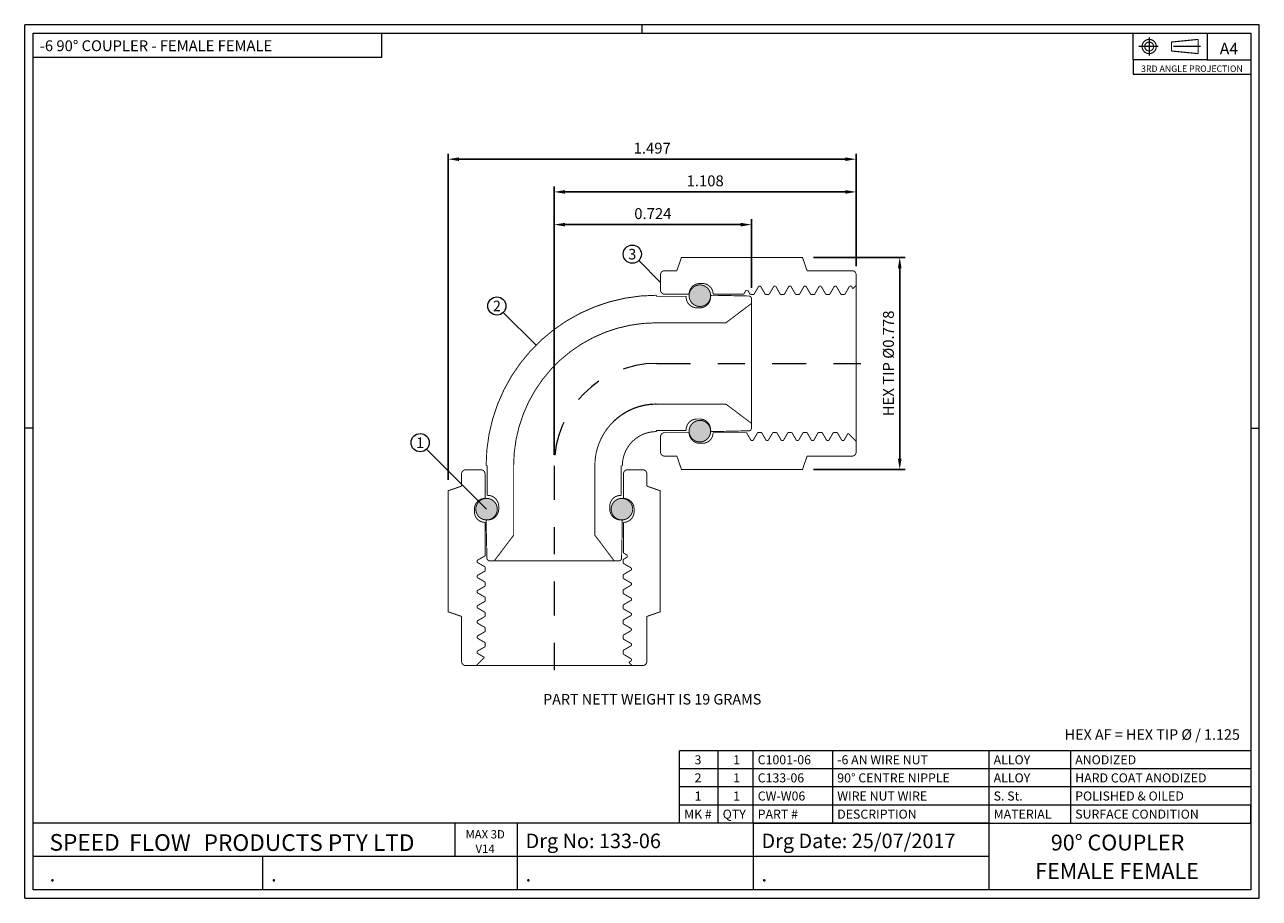
# Model space of a CAD drawing. Extents: x 0.08 to 4.61, y -1.36 to 1.85.
import ezdxf
from ezdxf.enums import TextEntityAlignment as Align

# ---------------------------------------------------------------- set-up
doc = ezdxf.new("R2010")
doc.units = 0
doc.header["$MEASUREMENT"] = 0
for name, pattern in [('CENTER', [2, 1.25, -0.25, 0.25, -0.25]), ('DASHED', [0.75, 0.5, -0.25]), ('HIDDEN', [0.375, 0.25, -0.125])]:
    doc.linetypes.add(name, pattern=pattern)
for name, color, linetype, lineweight in [('1', 7, 'Continuous', 0), ('2', 7, 'Continuous', 0), ('3', 7, 'Continuous', 0)]:
    doc.layers.add(name, color=color, linetype=linetype, lineweight=lineweight)
doc.styles.add('DC_TEXTSTYLE4', font='arialbi.ttf', dxfattribs={"height": 0.2})
doc.styles.add('DC_TEXTSTYLE5', font='arial.ttf', dxfattribs={"height": 0.2})
doc.styles.add('DC_TEXTSTYLE6', font='timesbd.ttf', dxfattribs={"height": 0.2})
doc.styles.add('DC_TEXTSTYLE7', font='arial.ttf', dxfattribs={"height": 0.04})
doc.dimstyles.get("Standard").update_dxf_attribs({"dimtxt": 0.18, "dimasz": 0.18, "dimexe": 0.18, "dimexo": 0.0625, "dimgap": 0.09, "dimtad": 0, "dimtih": 1, "dimtoh": 1, "dimdec": 4, "dimzin": 0, "dimdsep": 46, "dimtxsty": 'Standard', "dimcen": 0.09, "dimadec": 0, "dimazin": 0, "dimtfac": 1, "dimtdec": 4, "dimtofl": 0, "dimtmove": 0, "dimatfit": 3, "dimfxl": 1, "dimtolj": 1, "dimtzin": 0, "dimarcsym": 0})

# ---------------------------------------------------------------- blocks, each defined once
blk = doc.blocks.new('*D2')
at = {"layer": '1', "color": 0, "linetype": 'Continuous', "lineweight": -2, "ltscale": 5.45781e-05}
for p, q in [((2.0271, 0.2702), (2.0271, 1.1342)), ((2.7511, 0.8824), (2.7511, 1.1342)), ((2.0671, 1.1142), (2.7111, 1.1142))]:
    blk.add_line(p, q, dxfattribs=at)
at = {"layer": '1', "color": 0}
for points in [[(2.0671, 1.1209), (2.0671, 1.1076), (2.0271, 1.1142)], [(2.7111, 1.1076), (2.7111, 1.1209), (2.7511, 1.1142)]]:
    blk.add_solid(points, dxfattribs=at)
at = {"layer": 'Defpoints', "color": 0}
for p in [(2.7511, 1.1142), (2.7511, 0.8424), (2.0271, 0.2302)]:
    blk.add_point(p, dxfattribs=at)
at = {"layer": '1', "color": 0, "lineweight": 0, "insert": (2.3891, 1.1547), "char_height": 0.04, "attachment_point": 5, "style": 'DC_TEXTSTYLE7'}
blk.add_mtext('\\A1;0.724', dxfattribs=at)
blk = doc.blocks.new('*D3')
at = {"layer": '1', "color": 0, "linetype": 'Continuous', "lineweight": -2, "ltscale": 5.45781e-05}
for p, q in [((2.0271, 0.2702), (2.0271, 1.2542)), ((2.0671, 1.2342), (3.0951, 1.2342)), ((3.1351, 0.9613), (3.1351, 1.2542))]:
    blk.add_line(p, q, dxfattribs=at)
at = {"layer": '1', "color": 0}
for points in [[(2.0671, 1.2409), (2.0671, 1.2276), (2.0271, 1.2342)], [(3.0951, 1.2276), (3.0951, 1.2409), (3.1351, 1.2342)]]:
    blk.add_solid(points, dxfattribs=at)
at = {"layer": 'Defpoints', "color": 0}
for p in [(3.1351, 1.2342), (3.1351, 0.9213), (2.0271, 0.2302)]:
    blk.add_point(p, dxfattribs=at)
at = {"layer": '1', "color": 0, "lineweight": 0, "insert": (2.5811, 1.2747), "char_height": 0.04, "attachment_point": 5, "style": 'DC_TEXTSTYLE7'}
blk.add_mtext('\\A1;1.108', dxfattribs=at)
blk = doc.blocks.new('*D4')
at = {"layer": '1', "color": 0, "linetype": 'Continuous', "lineweight": -2, "ltscale": 5.45781e-05}
for p, q in [((1.6381, 0.1782), (1.6381, 1.3742)), ((3.1351, 0.9613), (3.1351, 1.3742)), ((1.6781, 1.3542), (3.0951, 1.3542))]:
    blk.add_line(p, q, dxfattribs=at)
at = {"layer": '1', "color": 0}
for points in [[(1.6781, 1.3609), (1.6781, 1.3476), (1.6381, 1.3542)], [(3.0951, 1.3476), (3.0951, 1.3609), (3.1351, 1.3542)]]:
    blk.add_solid(points, dxfattribs=at)
at = {"layer": 'Defpoints', "color": 0}
for p in [(3.1351, 1.3542), (3.1351, 0.9213), (1.6381, 0.1382)]:
    blk.add_point(p, dxfattribs=at)
at = {"layer": '1', "color": 0, "lineweight": 0, "insert": (2.3866, 1.3947), "char_height": 0.04, "attachment_point": 5, "style": 'DC_TEXTSTYLE7'}
blk.add_mtext('\\A1;1.497', dxfattribs=at)
blk = doc.blocks.new('*D5')
at = {"layer": '1', "color": 0, "linetype": 'Continuous', "lineweight": -2, "ltscale": 5.45781e-05}
for p, q in [((2.9781, 0.9942), (3.3151, 0.9942)), ((3.2951, 0.2562), (3.2951, 0.9542)), ((2.9781, 0.2162), (3.3151, 0.2162))]:
    blk.add_line(p, q, dxfattribs=at)
at = {"layer": '1', "color": 0}
for points in [[(3.3018, 0.9542), (3.2885, 0.9542), (3.2951, 0.9942)], [(3.2885, 0.2562), (3.3018, 0.2562), (3.2951, 0.2162)]]:
    blk.add_solid(points, dxfattribs=at)
at = {"layer": 'Defpoints', "color": 0}
for p in [(2.9381, 0.9942), (3.2951, 0.9942), (2.9381, 0.2162)]:
    blk.add_point(p, dxfattribs=at)
at = {"layer": '1', "color": 0, "lineweight": 0, "insert": (3.2536, 0.6052), "char_height": 0.04, "attachment_point": 5, "rotation": 90, "style": 'DC_TEXTSTYLE7'}
blk.add_mtext('\\A1;HEX TIP Ø0.778', dxfattribs=at)

msp = doc.modelspace()

# ---------------------------------------------------------------- hatches: boundary and pattern name
at = {"layer": '1', "linetype": 'Continuous', "lineweight": 0, "ltscale": 18.75, "true_color": 0x9f9f9f}
for points in [[(2.5337, 0.8257), (2.5319, 0.8276), (2.5303, 0.8296), (2.5288, 0.8317), (2.5274, 0.8339), (2.5262, 0.8362), (2.5251, 0.8385), (2.5242, 0.8409), (2.5235, 0.8434), (2.5229, 0.8459), (2.5225, 0.8485), (2.5222, 0.8511), (2.5221, 0.8536), (2.5222, 0.8562), (2.5225, 0.8588), (2.5229, 0.8613), (2.5235, 0.8639), (2.5242, 0.8663), (2.5251, 0.8688), (2.5262, 0.8711), (2.5274, 0.8734), (2.5288, 0.8756), (2.5303, 0.8777), (2.5319, 0.8797), (2.5337, 0.8816), (2.5356, 0.8833), (2.5376, 0.885), (2.5397, 0.8865), (2.5419, 0.8879), (2.5442, 0.8891), (2.5465, 0.8901), (2.5489, 0.891), (2.5514, 0.8918), (2.5539, 0.8924), (2.5565, 0.8928), (2.559, 0.8931), (2.5616, 0.8931), (2.5642, 0.8931), (2.5668, 0.8928), (2.5693, 0.8924), (2.5719, 0.8918), (2.5743, 0.891), (2.5767, 0.8901), (2.5791, 0.8891), (2.5814, 0.8879), (2.5836, 0.8865), (2.5857, 0.885), (2.5877, 0.8833), (2.5896, 0.8816), (2.5913, 0.8797), (2.593, 0.8777), (2.5945, 0.8756), (2.5958, 0.8734), (2.5971, 0.8711), (2.5981, 0.8688), (2.599, 0.8663), (2.5998, 0.8639), (2.6004, 0.8613), (2.6008, 0.8588), (2.601, 0.8562), (2.6011, 0.8536), (2.601, 0.8511), (2.6008, 0.8485), (2.6004, 0.8459), (2.5998, 0.8434), (2.599, 0.8409), (2.5981, 0.8385), (2.5971, 0.8362), (2.5958, 0.8339), (2.5945, 0.8317), (2.593, 0.8296), (2.5913, 0.8276), (2.5896, 0.8257), (2.5877, 0.8239), (2.5857, 0.8223), (2.5836, 0.8208), (2.5814, 0.8194), (2.5791, 0.8182), (2.5767, 0.8171), (2.5743, 0.8162), (2.5719, 0.8155), (2.5693, 0.8149), (2.5668, 0.8145), (2.5642, 0.8142), (2.5616, 0.8141), (2.559, 0.8142), (2.5565, 0.8145), (2.5539, 0.8149), (2.5514, 0.8155), (2.5489, 0.8162), (2.5465, 0.8171), (2.5442, 0.8182), (2.5419, 0.8194), (2.5397, 0.8208), (2.5376, 0.8223), (2.5356, 0.8239)], [(2.5288, 0.3349), (2.5274, 0.3371), (2.5262, 0.3394), (2.5251, 0.3417), (2.5242, 0.3441), (2.5235, 0.3466), (2.5229, 0.3491), (2.5225, 0.3517), (2.5222, 0.3543), (2.5221, 0.3568), (2.5222, 0.3594), (2.5225, 0.362), (2.5229, 0.3645), (2.5235, 0.3671), (2.5242, 0.3695), (2.5251, 0.372), (2.5262, 0.3743), (2.5274, 0.3766), (2.5288, 0.3788), (2.5303, 0.3809), (2.5319, 0.3829), (2.5337, 0.3848), (2.5356, 0.3865), (2.5376, 0.3882), (2.5397, 0.3897), (2.5419, 0.3911), (2.5442, 0.3923), (2.5465, 0.3933), (2.5489, 0.3942), (2.5514, 0.395), (2.5539, 0.3956), (2.5565, 0.396), (2.559, 0.3963), (2.5616, 0.3963), (2.5642, 0.3963), (2.5668, 0.396), (2.5693, 0.3956), (2.5719, 0.395), (2.5743, 0.3942), (2.5767, 0.3933), (2.5791, 0.3923), (2.5814, 0.3911), (2.5836, 0.3897), (2.5857, 0.3882), (2.5877, 0.3865), (2.5896, 0.3848), (2.5913, 0.3829), (2.593, 0.3809), (2.5945, 0.3788), (2.5958, 0.3766), (2.5971, 0.3743), (2.5981, 0.372), (2.599, 0.3695), (2.5998, 0.3671), (2.6004, 0.3645), (2.6008, 0.362), (2.601, 0.3594), (2.6011, 0.3568), (2.601, 0.3543), (2.6008, 0.3517), (2.6004, 0.3491), (2.5998, 0.3466), (2.599, 0.3441), (2.5981, 0.3417), (2.5971, 0.3394), (2.5958, 0.3371), (2.5945, 0.3349), (2.593, 0.3328), (2.5913, 0.3308), (2.5896, 0.3289), (2.5877, 0.3271), (2.5857, 0.3255), (2.5836, 0.324), (2.5814, 0.3226), (2.5791, 0.3214), (2.5767, 0.3203), (2.5743, 0.3194), (2.5719, 0.3187), (2.5693, 0.3181), (2.5668, 0.3177), (2.5642, 0.3174), (2.5616, 0.3173), (2.559, 0.3174), (2.5565, 0.3177), (2.5539, 0.3181), (2.5514, 0.3187), (2.5489, 0.3194), (2.5465, 0.3203), (2.5442, 0.3214), (2.5419, 0.3226), (2.5397, 0.324), (2.5376, 0.3255), (2.5356, 0.3271), (2.5337, 0.3289), (2.5319, 0.3308), (2.5303, 0.3328)], [(1.7568, 0.1036), (1.759, 0.1049), (1.7613, 0.1062), (1.7636, 0.1072), (1.766, 0.1081), (1.7685, 0.1089), (1.771, 0.1095), (1.7736, 0.1099), (1.7761, 0.1102), (1.7787, 0.1102), (1.7813, 0.1102), (1.7839, 0.1099), (1.7864, 0.1095), (1.7889, 0.1089), (1.7914, 0.1081), (1.7938, 0.1072), (1.7962, 0.1062), (1.7985, 0.1049), (1.8007, 0.1036), (1.8028, 0.1021), (1.8048, 0.1004), (1.8067, 0.0987), (1.8084, 0.0968), (1.8101, 0.0948), (1.8116, 0.0927), (1.8129, 0.0905), (1.8142, 0.0882), (1.8152, 0.0859), (1.8161, 0.0834), (1.8169, 0.081), (1.8175, 0.0784), (1.8179, 0.0759), (1.8181, 0.0733), (1.8182, 0.0707), (1.8181, 0.0682), (1.8179, 0.0656), (1.8175, 0.063), (1.8169, 0.0605), (1.8161, 0.058), (1.8152, 0.0556), (1.8142, 0.0533), (1.8129, 0.051), (1.8116, 0.0488), (1.8101, 0.0467), (1.8084, 0.0447), (1.8067, 0.0428), (1.8048, 0.041), (1.8028, 0.0394), (1.8007, 0.0379), (1.7985, 0.0365), (1.7962, 0.0353), (1.7938, 0.0342), (1.7914, 0.0333), (1.7889, 0.0326), (1.7864, 0.032), (1.7839, 0.0316), (1.7813, 0.0313), (1.7787, 0.0312), (1.7761, 0.0313), (1.7736, 0.0316), (1.771, 0.032), (1.7685, 0.0326), (1.766, 0.0333), (1.7636, 0.0342), (1.7613, 0.0353), (1.759, 0.0365), (1.7568, 0.0379), (1.7547, 0.0394), (1.7527, 0.041), (1.7508, 0.0428), (1.749, 0.0447), (1.7474, 0.0467), (1.7459, 0.0488), (1.7445, 0.051), (1.7433, 0.0533), (1.7422, 0.0556), (1.7413, 0.058), (1.7406, 0.0605), (1.74, 0.063), (1.7396, 0.0656), (1.7393, 0.0682), (1.7392, 0.0707), (1.7393, 0.0733), (1.7396, 0.0759), (1.74, 0.0784), (1.7406, 0.081), (1.7413, 0.0834), (1.7422, 0.0859), (1.7433, 0.0882), (1.7445, 0.0905), (1.7459, 0.0927), (1.7474, 0.0948), (1.749, 0.0968), (1.7508, 0.0987), (1.7527, 0.1004), (1.7547, 0.1021)], [(2.2476, 0.0987), (2.2495, 0.1004), (2.2515, 0.1021), (2.2536, 0.1036), (2.2558, 0.1049), (2.2581, 0.1062), (2.2604, 0.1072), (2.2628, 0.1081), (2.2653, 0.1089), (2.2678, 0.1095), (2.2704, 0.1099), (2.2729, 0.1102), (2.2755, 0.1102), (2.2781, 0.1102), (2.2807, 0.1099), (2.2832, 0.1095), (2.2857, 0.1089), (2.2882, 0.1081), (2.2906, 0.1072), (2.293, 0.1062), (2.2953, 0.1049), (2.2975, 0.1036), (2.2996, 0.1021), (2.3016, 0.1004), (2.3035, 0.0987), (2.3052, 0.0968), (2.3069, 0.0948), (2.3084, 0.0927), (2.3097, 0.0905), (2.311, 0.0882), (2.312, 0.0859), (2.3129, 0.0834), (2.3137, 0.081), (2.3143, 0.0784), (2.3147, 0.0759), (2.3149, 0.0733), (2.315, 0.0707), (2.3149, 0.0682), (2.3147, 0.0656), (2.3143, 0.063), (2.3137, 0.0605), (2.3129, 0.058), (2.312, 0.0556), (2.311, 0.0533), (2.3097, 0.051), (2.3084, 0.0488), (2.3069, 0.0467), (2.3052, 0.0447), (2.3035, 0.0428), (2.3016, 0.041), (2.2996, 0.0394), (2.2975, 0.0379), (2.2953, 0.0365), (2.293, 0.0353), (2.2906, 0.0342), (2.2882, 0.0333), (2.2857, 0.0326), (2.2832, 0.032), (2.2807, 0.0316), (2.2781, 0.0313), (2.2755, 0.0312), (2.2729, 0.0313), (2.2704, 0.0316), (2.2678, 0.032), (2.2653, 0.0326), (2.2628, 0.0333), (2.2604, 0.0342), (2.2581, 0.0353), (2.2558, 0.0365), (2.2536, 0.0379), (2.2515, 0.0394), (2.2495, 0.041), (2.2476, 0.0428), (2.2458, 0.0447), (2.2442, 0.0467), (2.2427, 0.0488), (2.2413, 0.051), (2.2401, 0.0533), (2.239, 0.0556), (2.2381, 0.058), (2.2374, 0.0605), (2.2368, 0.063), (2.2364, 0.0656), (2.2361, 0.0682), (2.236, 0.0707), (2.2361, 0.0733), (2.2364, 0.0759), (2.2368, 0.0784), (2.2374, 0.081), (2.2381, 0.0834), (2.239, 0.0859), (2.2401, 0.0882), (2.2413, 0.0905), (2.2427, 0.0927), (2.2442, 0.0948), (2.2458, 0.0968)]]:
    msp.add_hatch(color=253, dxfattribs=at).paths.add_polyline_path(points)

# ---------------------------------------------------------------- linework, layer by layer
at = {"layer": '1', "color": 7, "linetype": 'Continuous', "lineweight": 0, "ltscale": 0.00087325}
for p, q in [((0.0835, -1.3565), (0.0835, 1.8475)), ((4.6148, 1.8475), (0.0835, 1.8475)), ((0.1148, 1.8162), (4.5835, 1.8162)), ((0.1148, -1.3252), (0.1148, 1.8162)), ((2.3492, 1.8162), (2.3492, 1.8475)), ((4.5835, 1.8162), (4.5835, -1.3252)), ((4.6148, -1.3565), (4.6148, 1.8475)), ((2.4171, 0.9022), (2.3371, 0.9822)), ((1.9602, 0.6722), (1.8402, 0.7922)), ((0.1148, 0.3675), (0.0835, 0.3675)), ((4.5835, 0.3675), (4.6148, 0.3675)), ((1.7787, 0.0707), (1.5587, 0.2907)), ((1.6618, -1.0811), (1.6618, -1.2031)), ((1.8915, -1.0811), (1.8915, -1.3252)), ((2.7573, -1.0811), (2.7573, -1.3252)), ((3.6231, -1.0811), (4.5835, -1.0811)), ((0.9575, -1.3252), (0.9575, -1.2031)), ((1.8915, -1.2031), (1.8915, -1.2031)), ((2.7573, -1.2031), (2.7573, -1.2031)), ((0.0835, -1.3565), (4.6148, -1.3565)), ((4.5835, -1.3252), (0.1148, -1.3252))]:
    msp.add_line(p, q, dxfattribs=at)
at = {"layer": '1', "color": 7, "linetype": 'Continuous', "lineweight": 0, "ltscale": 0.002608}
for p, q in [((4.1517, 1.7188), (4.1517, 1.8162)), ((4.4234, 1.7188), (4.1517, 1.7188)), ((4.1517, 1.7188), (4.1517, 1.6665)), ((4.1517, 1.6665), (4.5835, 1.6665)), ((4.5835, -0.6823), (4.5835, -0.7488)), ((4.5835, -0.7488), (4.5835, -0.8152)), ((4.5835, -0.8152), (2.4871, -0.8152)), ((2.4871, -0.8817), (2.4871, -0.8152)), ((4.5835, -0.8152), (2.4871, -0.8152)), ((4.5835, -0.8152), (2.4871, -0.8152)), ((2.4871, -0.8152), (2.4871, -0.8152)), ((2.6287, -1.0146), (2.6287, -0.8152)), ((2.7573, -0.8817), (2.7573, -0.8152)), ((2.7573, -0.8152), (2.7573, -0.8152)), ((3.0492, -0.8817), (3.0492, -0.8152)), ((3.0492, -0.8152), (3.0492, -0.8152)), ((3.6231, -0.8817), (3.6231, -0.8152)), ((3.6231, -0.8152), (3.6231, -0.8152)), ((3.9226, -0.8817), (3.9226, -0.8152)), ((3.9226, -0.8152), (3.9226, -0.8152)), ((4.5835, -0.8152), (4.5835, -0.8817)), ((4.5835, -0.8817), (2.4871, -0.8817)), ((2.4871, -0.9482), (2.4871, -0.8817)), ((4.5835, -0.8817), (2.4871, -0.8817)), ((4.5835, -0.8817), (2.4871, -0.8817)), ((2.7573, -0.9482), (2.7573, -0.8817)), ((3.0492, -0.9482), (3.0492, -0.8817)), ((3.6231, -0.9482), (3.6231, -0.8817)), ((3.9226, -0.9482), (3.9226, -0.8817)), ((4.5835, -0.8817), (4.5835, -0.9482)), ((4.5835, -0.9482), (2.4871, -0.9482)), ((2.4871, -1.0146), (2.4871, -0.9482)), ((4.5835, -0.9482), (2.4871, -0.9482)), ((2.7573, -1.0146), (2.7573, -0.9482)), ((3.0492, -1.0146), (3.0492, -0.9482)), ((3.6231, -1.0146), (3.6231, -0.9482)), ((3.9226, -1.0146), (3.9226, -0.9482)), ((4.5835, -0.9482), (4.5835, -1.0146)), ((2.4871, -1.0811), (2.4871, -1.0146)), ((4.5835, -1.0146), (2.4871, -1.0146)), ((2.6287, -1.0811), (2.6287, -1.0146)), ((2.7573, -1.0811), (2.7573, -1.0146)), ((3.0492, -1.0811), (3.0492, -1.0146)), ((3.6231, -1.0811), (3.6231, -1.0146)), ((3.9226, -1.0811), (3.9226, -1.0146)), ((4.5835, -1.0811), (4.5835, -1.0146)), ((2.7585, -1.0811), (4.5835, -1.0811))]:
    msp.add_line(p, q, dxfattribs=at)
at = {"layer": '1', "color": 94, "linetype": 'CENTER', "lineweight": 0, "ltscale": 0.065455, "true_color": 0x009200}
for p, q in [((4.244, 1.7675), (4.1721, 1.7675)), ((4.2106, 1.8002), (4.2106, 1.7348)), ((4.3993, 1.7675), (4.2828, 1.7675))]:
    msp.add_line(p, q, dxfattribs=at)
at = {"layer": '1', "color": 94, "linetype": 'CENTER', "lineweight": 0, "ltscale": 0.1, "true_color": 0x00aa00}
for p, q in [((2.4021, 0.6052), (3.1736, 0.6052)), ((2.0271, 0.2302), (2.0271, -0.5412))]:
    msp.add_line(p, q, dxfattribs=at)
at = {"layer": '1', "color": 7, "linetype": 'Continuous', "lineweight": 0, "ltscale": 0.000436625, "flags": 128}
msp.add_lwpolyline([(0.1148, 1.7281), (1.394, 1.7281), (1.394, 1.8162)], dxfattribs=at)
at = {"layer": '1', "color": 7, "linetype": 'Continuous', "lineweight": 0, "ltscale": 0.004366, "flags": 128}
msp.add_lwpolyline([(4.4234, 1.8162), (4.4234, 1.7188), (4.5835, 1.7188)], dxfattribs=at)
at = {"layer": '1', "color": 7, "linetype": 'Continuous', "lineweight": 0, "ltscale": 0.002608, "const_width": 0.00414, "flags": 128}
for points in [[(4.2368, 1.7675), (4.2364, 1.772), (4.2352, 1.7764), (4.2333, 1.7806), (4.2307, 1.7843), (4.2275, 1.7875), (4.2237, 1.7902), (4.2196, 1.7921), (4.2152, 1.7933), (4.2106, 1.7937), (4.2061, 1.7933), (4.2017, 1.7921), (4.1975, 1.7902), (4.1938, 1.7875), (4.1906, 1.7843), (4.188, 1.7806), (4.186, 1.7764), (4.1849, 1.772), (4.1845, 1.7675), (4.1849, 1.7629), (4.186, 1.7585), (4.188, 1.7544), (4.1906, 1.7507), (4.1938, 1.7474), (4.1975, 1.7448), (4.2017, 1.7429), (4.2061, 1.7417), (4.2106, 1.7413), (4.2152, 1.7417), (4.2196, 1.7429), (4.2237, 1.7448), (4.2275, 1.7474), (4.2307, 1.7507), (4.2333, 1.7544), (4.2352, 1.7585), (4.2364, 1.7629), (4.2368, 1.7675)], [(4.227, 1.7675), (4.2268, 1.7703), (4.226, 1.7731), (4.2248, 1.7757), (4.2232, 1.778), (4.2212, 1.78), (4.2188, 1.7817), (4.2162, 1.7829), (4.2135, 1.7836), (4.2106, 1.7839), (4.2078, 1.7836), (4.205, 1.7829), (4.2025, 1.7817), (4.2001, 1.78), (4.1981, 1.778), (4.1965, 1.7757), (4.1953, 1.7731), (4.1945, 1.7703), (4.1943, 1.7675), (4.1945, 1.7646), (4.1953, 1.7619), (4.1965, 1.7593), (4.1981, 1.757), (4.2001, 1.755), (4.2025, 1.7533), (4.205, 1.7521), (4.2078, 1.7514), (4.2106, 1.7511), (4.2135, 1.7514), (4.2162, 1.7521), (4.2188, 1.7533), (4.2212, 1.755), (4.2232, 1.757), (4.2248, 1.7593), (4.226, 1.7619), (4.2268, 1.7646), (4.227, 1.7675)]]:
    msp.add_lwpolyline(points, close=True, dxfattribs=at)
at = {"layer": '1', "color": 7, "linetype": 'Continuous', "lineweight": 0, "ltscale": 0.002608, "const_width": 0.00414}
for points in [[(4.2925, 1.7839), (4.3906, 1.7937)], [(4.2925, 1.7839), (4.2925, 1.7511)], [(4.3906, 1.7937), (4.3906, 1.7413)], [(4.2925, 1.7511), (4.3906, 1.7413)]]:
    msp.add_lwpolyline(points, dxfattribs=at)
at = {"layer": '1', "color": 7, "linetype": 'Continuous', "lineweight": 0, "ltscale": 0.008839, "const_width": 0.0035}
for points in [[(2.5221, 0.8536, -1), (2.6011, 0.8536, -1), (2.5221, 0.8536)], [(2.4021, 0.8552, 0.414214), (1.7771, 0.2302)], [(2.5091, 0.8512, -0.415609), (2.5111, 0.8492)], [(2.5111, 0.8492, 0.415609), (2.5511, 0.809)], [(2.5611, 0.809, 0.414214), (2.6011, 0.849)], [(2.4021, 0.7542, 0.414214), (1.8781, 0.2302)], [(2.4021, 0.4562, 0.414214), (2.1761, 0.2302)], [(2.5111, 0.3612, -0.414214), (2.5091, 0.3592)], [(2.5511, 0.4014, 0.414214), (2.5111, 0.3614)], [(2.5221, 0.3568, 1), (2.6011, 0.3568, 1), (2.5221, 0.3568)], [(2.6011, 0.3614, 0.414214), (2.5611, 0.4014)], [(2.4021, 0.3552, 0.414214), (2.2771, 0.2302)], [(1.7787, 0.1102, 1), (1.7787, 0.0312, 1), (1.7787, 0.1102)], [(1.7831, 0.1212, -0.414214), (1.7811, 0.1232)], [(1.8233, 0.0812, 0.414214), (1.7833, 0.1212)], [(2.2711, 0.1212, 0.415609), (2.2309, 0.0812)], [(2.2755, 0.1102, -1), (2.2755, 0.0312, -1), (2.2755, 0.1102)], [(2.2731, 0.1232, -0.415609), (2.2711, 0.1212)], [(1.7833, 0.0312, 0.414214), (1.8233, 0.0712)], [(2.2309, 0.0712, 0.414214), (2.2709, 0.0312)]]:
    msp.add_lwpolyline(points, format="xyb", dxfattribs=at)
for points in [[(2.5611, 0.8982), (2.5711, 0.8982)], [(2.4021, 0.8512), (2.4021, 0.8552)], [(2.5091, 0.8512), (2.4021, 0.8512)], [(2.6011, 0.85), (2.6011, 0.849)], [(2.6211, 0.855), (2.7413, 0.8524)], [(2.7511, 0.8424), (2.7511, 0.3681)], [(2.5611, 0.809), (2.5511, 0.809)], [(2.5111, 0.3614), (2.5111, 0.3612)], [(2.5611, 0.4014), (2.5511, 0.4014)], [(2.6011, 0.3604), (2.6011, 0.3614)], [(2.4021, 0.3592), (2.5091, 0.3592)], [(2.4021, 0.3592), (2.4021, 0.3552)], [(2.4021, 0.3552), (2.4021, 0.3592)], [(2.6211, 0.3554), (2.7413, 0.3581)], [(2.5611, 0.3122), (2.5711, 0.3122)], [(1.7771, 0.2302), (1.7811, 0.2302)], [(1.7811, 0.2302), (1.7811, 0.1232)], [(2.2731, 0.1232), (2.2731, 0.2302)], [(2.2731, 0.2302), (2.2771, 0.2302)], [(1.7833, 0.1212), (1.7831, 0.1212)], [(1.7341, 0.0712), (1.7341, 0.0612)], [(1.8233, 0.0712), (1.8233, 0.0812)], [(2.2309, 0.0712), (2.2309, 0.0812)], [(2.3201, 0.0712), (2.3201, 0.0612)], [(1.7773, 0.0112), (1.78, -0.109)], [(1.7823, 0.0312), (1.7833, 0.0312)], [(2.2719, 0.0312), (2.2709, 0.0312)], [(2.2769, 0.0112), (2.2742, -0.109)], [(2.2642, -0.1188), (1.79, -0.1188)]]:
    msp.add_lwpolyline(points, dxfattribs=at)
at = {"layer": '1', "color": 7, "linetype": 'Continuous', "lineweight": 0, "ltscale": 0.000339083, "const_width": 0.0045}
msp.add_lwpolyline([(2.4021, 0.4562, 0.198912), (2.2423, 0.39)], format="xyb", dxfattribs=at)
at = {"layer": '1', "color": 7, "linetype": 'Continuous', "lineweight": 0, "ltscale": 0.00087325, "flags": 128}
for points in [[(3.6231, -1.2031), (3.6231, -1.0811), (0.1148, -1.0811)], [(3.6231, -1.3252), (3.6231, -1.2031), (0.1148, -1.2031)]]:
    msp.add_lwpolyline(points, dxfattribs=at)
at = {"layer": '1', "color": 7, "linetype": 'Continuous', "lineweight": 0, "ltscale": 0.00087325}
for centre in [(2.3135, 1.0059), (1.8166, 0.8158), (1.5351, 0.3144)]:
    msp.add_circle(centre, 0.0334, dxfattribs=at)
for centre, radius, start, end in [((0.1148, 1.8162), 0.00000149, 90, 180), ((4.5835, 1.8162), 0.00000119, 0, 90), ((4.5835, -0.837), 0.00000149, 270, 360), ((0.1148, -1.3252), 0.00000149, 180, 270)]:
    msp.add_arc(centre, radius, start, end, dxfattribs=at)
at = {"layer": '1', "color": 94, "linetype": 'CENTER', "lineweight": 0, "ltscale": 0.1, "true_color": 0x00aa00}
msp.add_arc((2.4021, 0.2302), 0.375, 90, 180, dxfattribs=at)
at = {"layer": '2', "color": 7, "linetype": 'Continuous', "lineweight": 0, "ltscale": 0.008839, "const_width": 0.0035}
for points in [[(2.7225, 0.8592), (2.7306, 0.8733)], [(2.7306, 0.8733), (2.7375, 0.8733)], [(2.7462, 0.8582), (2.7375, 0.8733)], [(2.7601, 0.8582), (2.7775, 0.8883)], [(2.7775, 0.8883), (2.7844, 0.8883)], [(2.7844, 0.8883), (2.8018, 0.8582)], [(2.8157, 0.8582), (2.8331, 0.8883)], [(2.8331, 0.8883), (2.84, 0.8883)], [(2.84, 0.8883), (2.8573, 0.8582)], [(2.8712, 0.8582), (2.8886, 0.8883)], [(2.8886, 0.8883), (2.8955, 0.8883)], [(2.8955, 0.8883), (2.9129, 0.8582)], [(2.9268, 0.8582), (2.9442, 0.8883)], [(2.9442, 0.8883), (2.9511, 0.8883)], [(2.9511, 0.8883), (2.9685, 0.8582)], [(2.9824, 0.8582), (2.9997, 0.8883)], [(2.9997, 0.8883), (3.0066, 0.8883)], [(3.0066, 0.8883), (3.024, 0.8582)], [(3.0379, 0.8582), (3.0553, 0.8883)], [(3.0553, 0.8883), (3.0622, 0.8883)], [(3.0622, 0.8883), (3.0796, 0.8582)], [(3.0935, 0.8582), (3.1108, 0.8883)], [(3.1108, 0.8883), (3.1178, 0.8883)], [(3.1178, 0.8883), (3.123, 0.8792)], [(2.6061, 0.855), (2.6211, 0.855)], [(2.7462, 0.8582), (2.7601, 0.8582)], [(2.8018, 0.8582), (2.8157, 0.8582)], [(2.8573, 0.8582), (2.8712, 0.8582)], [(2.9129, 0.8582), (2.9268, 0.8582)], [(2.9685, 0.8582), (2.9824, 0.8582)], [(3.024, 0.8582), (3.0379, 0.8582)], [(3.0796, 0.8582), (3.0935, 0.8582)], [(3.1351, 0.8582), (3.1351, 0.3522)], [(2.4021, 0.7542), (2.5101, 0.7542)], [(2.4021, 0.4562), (2.5101, 0.4562)], [(2.6011, 0.3604), (2.6011, 0.3604)], [(2.6061, 0.3554), (2.6211, 0.3554)], [(2.7329, 0.3512), (2.7497, 0.3222)], [(2.7497, 0.3222), (2.7566, 0.3222)], [(2.7566, 0.3222), (2.774, 0.3522)], [(2.774, 0.3522), (2.7879, 0.3522)], [(2.7879, 0.3522), (2.8053, 0.3222)], [(2.8053, 0.3222), (2.8122, 0.3222)], [(2.8122, 0.3222), (2.8296, 0.3522)], [(2.8296, 0.3522), (2.8435, 0.3522)], [(2.8435, 0.3522), (2.8608, 0.3222)], [(2.8608, 0.3222), (2.8678, 0.3222)], [(2.8678, 0.3222), (2.8851, 0.3522)], [(2.8851, 0.3522), (2.899, 0.3522)], [(2.899, 0.3522), (2.9164, 0.3222)], [(2.9164, 0.3222), (2.9233, 0.3222)], [(2.9233, 0.3222), (2.9407, 0.3522)], [(2.9407, 0.3522), (2.9546, 0.3522)], [(2.9546, 0.3522), (2.9719, 0.3222)], [(2.9719, 0.3222), (2.9789, 0.3222)], [(2.9789, 0.3222), (2.9962, 0.3522)], [(2.9962, 0.3522), (3.0101, 0.3522)], [(3.0101, 0.3522), (3.0275, 0.3222)], [(3.0275, 0.3222), (3.0344, 0.3222)], [(3.0344, 0.3222), (3.0518, 0.3522)], [(3.0518, 0.3522), (3.0657, 0.3522)], [(3.0657, 0.3522), (3.0831, 0.3222)], [(3.0831, 0.3222), (3.09, 0.3222)], [(3.09, 0.3222), (3.1054, 0.3489)], [(1.8781, 0.2302), (1.8781, 0.1222)], [(2.1761, 0.2302), (2.1761, 0.1222)], [(1.7773, 0.0262), (1.7773, 0.0112)], [(1.7823, 0.0312), (1.7823, 0.0312)], [(2.2769, 0.0262), (2.2769, 0.0112)], [(2.2811, -0.0901), (2.2952, -0.0983)], [(1.7731, -0.1006), (1.7441, -0.1173)], [(1.7441, -0.1173), (1.7441, -0.1243)], [(1.7441, -0.1243), (1.7741, -0.1416)], [(2.2801, -0.1139), (2.2952, -0.1052)], [(2.2801, -0.1139), (2.2801, -0.1278)], [(2.2801, -0.1278), (2.3102, -0.1451)], [(2.2952, -0.0983), (2.2952, -0.1052)], [(1.7741, -0.1555), (1.7441, -0.1729)], [(1.7441, -0.1729), (1.7441, -0.1798)], [(1.7441, -0.1798), (1.7741, -0.1972)], [(1.7741, -0.1416), (1.7741, -0.1555)], [(2.3102, -0.1521), (2.2801, -0.1694)], [(2.2801, -0.1694), (2.2801, -0.1833)], [(2.3102, -0.1451), (2.3102, -0.1521)], [(1.7741, -0.2111), (1.7441, -0.2285)], [(1.7741, -0.1972), (1.7741, -0.2111)], [(2.2801, -0.1833), (2.3102, -0.2007)], [(2.3102, -0.2076), (2.2801, -0.225)], [(2.2801, -0.225), (2.2801, -0.2389)], [(2.3102, -0.2007), (2.3102, -0.2076)], [(1.7441, -0.2285), (1.7441, -0.2354)], [(1.7441, -0.2354), (1.7741, -0.2528)], [(1.7741, -0.2667), (1.7441, -0.284)], [(1.7741, -0.2528), (1.7741, -0.2667)], [(2.2801, -0.2389), (2.3102, -0.2562)], [(2.3102, -0.2632), (2.2801, -0.2805)], [(2.3102, -0.2562), (2.3102, -0.2632)], [(1.7441, -0.284), (1.7441, -0.2909)], [(1.7441, -0.2909), (1.7741, -0.3083)], [(1.7741, -0.3083), (1.7741, -0.3222)], [(2.2801, -0.2805), (2.2801, -0.2944)], [(2.2801, -0.2944), (2.3102, -0.3118)], [(2.3102, -0.3187), (2.2801, -0.3361)], [(2.3102, -0.3118), (2.3102, -0.3187)], [(1.7741, -0.3222), (1.7441, -0.3396)], [(1.7441, -0.3396), (1.7441, -0.3465)], [(1.7441, -0.3465), (1.7741, -0.3639)], [(1.7741, -0.3639), (1.7741, -0.3778)], [(2.2801, -0.3361), (2.2801, -0.35)], [(2.2801, -0.35), (2.3102, -0.3674)], [(1.7741, -0.3778), (1.7441, -0.3951)], [(1.7441, -0.3951), (1.7441, -0.4021)], [(1.7441, -0.4021), (1.7741, -0.4194)], [(2.3102, -0.3743), (2.2801, -0.3916)], [(2.2801, -0.3916), (2.2801, -0.4055)], [(2.2801, -0.4055), (2.3102, -0.4229)], [(2.3102, -0.3674), (2.3102, -0.3743)], [(1.7741, -0.4333), (1.7441, -0.4507)], [(1.7441, -0.4507), (1.7441, -0.4576)], [(1.7741, -0.4194), (1.7741, -0.4333)], [(2.3102, -0.4298), (2.2801, -0.4472)], [(2.2801, -0.4472), (2.2801, -0.4611)], [(2.3102, -0.4229), (2.3102, -0.4298)], [(1.7441, -0.4576), (1.7708, -0.4731)], [(2.2801, -0.4611), (2.3102, -0.4785)], [(2.3102, -0.4854), (2.301, -0.4907)], [(2.3102, -0.4785), (2.3102, -0.4854)], [(2.2801, -0.5028), (1.7741, -0.5028)]]:
    msp.add_lwpolyline(points, dxfattribs=at)
at = {"layer": '2', "color": 7, "linetype": 'Continuous', "lineweight": 0, "ltscale": 0.008839, "const_width": 0.0035, "flags": 128}
for points in [[(2.7511, 0.8252), (2.6571, 0.7542), (2.4911, 0.7542)], [(2.7511, 0.3852), (2.6571, 0.4562), (2.4911, 0.4562)], [(1.8071, -0.1188), (1.8781, -0.0248), (1.8781, 0.1412)], [(2.2471, -0.1188), (2.1761, -0.0248), (2.1761, 0.1412)]]:
    msp.add_lwpolyline(points, dxfattribs=at)
at = {"layer": '2', "color": 7, "linetype": 'Continuous', "lineweight": 0, "ltscale": 0.008839, "const_width": 0.0035}
for points in [[(2.6011, 0.85, -0.414214), (2.6061, 0.855)], [(2.7511, 0.8424, 0.407689), (2.7413, 0.8524)], [(2.7511, 0.3681, -0.407689), (2.7413, 0.3581)], [(2.6011, 0.3604, 0.414214), (2.6061, 0.3554)], [(1.7823, 0.0312, 0.414214), (1.7773, 0.0262)], [(2.2719, 0.0312, -0.414214), (2.2769, 0.0262)], [(1.79, -0.1188, -0.407689), (1.78, -0.109)], [(2.2642, -0.1188, 0.407689), (2.2742, -0.109)]]:
    msp.add_lwpolyline(points, format="xyb", dxfattribs=at)
at = {"layer": '3', "color": 7, "linetype": 'Continuous', "lineweight": 0, "ltscale": 0.008839, "const_width": 0.0035, "flags": 128}
for points in [[(2.4771, 0.9452), (2.4941, 0.9942), (2.9381, 0.9942), (2.9551, 0.9452)], [(2.4771, 0.2652), (2.4941, 0.2162), (2.9381, 0.2162), (2.9551, 0.2652)], [(1.6871, 0.1552), (1.6381, 0.1382), (1.6381, -0.3058), (1.6871, -0.3228)], [(2.3671, 0.1552), (2.4161, 0.1382), (2.4161, -0.3058), (2.3671, -0.3228)]]:
    msp.add_lwpolyline(points, dxfattribs=at)
at = {"layer": '3', "color": 7, "linetype": 'Continuous', "lineweight": 0, "ltscale": 0.008839, "const_width": 0.0035}
for points in [[(2.4321, 0.9452, 0.414222), (2.4171, 0.9302)], [(3.1351, 0.9302, 0.414214), (3.1201, 0.9452)], [(2.4171, 0.8742, 0.414207), (2.4321, 0.8592)], [(2.5611, 0.8982, 0.414214), (2.5221, 0.8592)], [(2.6101, 0.8592, 0.414214), (2.5711, 0.8982)], [(2.4321, 0.3512, 0.414214), (2.4171, 0.3362)], [(2.5221, 0.3512, 0.414214), (2.5611, 0.3122)], [(2.5711, 0.3122, 0.414214), (2.6101, 0.3512)], [(2.4171, 0.2802, 0.414214), (2.4321, 0.2652)], [(3.1201, 0.2652, 0.414214), (3.1351, 0.2802)], [(1.7021, 0.2152, 0.414214), (1.6871, 0.2002)], [(1.7731, 0.2002, 0.414214), (1.7581, 0.2152)], [(2.2961, 0.2152, 0.414207), (2.2811, 0.2002)], [(2.3671, 0.2002, 0.414222), (2.3521, 0.2152)], [(1.7731, 0.1102, 0.414214), (1.7341, 0.0712)], [(2.3201, 0.0712, 0.414214), (2.2811, 0.1102)], [(1.7341, 0.0612, 0.414214), (1.7731, 0.0222)], [(2.2811, 0.0222, 0.414214), (2.3201, 0.0612)], [(1.6871, -0.4878, 0.414214), (1.7021, -0.5028)], [(2.3521, -0.5028, 0.414214), (2.3671, -0.4878)]]:
    msp.add_lwpolyline(points, format="xyb", dxfattribs=at)
for points in [[(2.4171, 0.9302), (2.4171, 0.8742)], [(2.4771, 0.9452), (2.4321, 0.9452)], [(3.1201, 0.9452), (2.9551, 0.9452)], [(3.1351, 0.8912), (3.1351, 0.9302)], [(3.1351, 0.2956), (3.1351, 0.9213)], [(2.4321, 0.8592), (2.5221, 0.8592)], [(2.6101, 0.8592), (2.7225, 0.8592)], [(3.1351, 0.8912), (3.123, 0.8792)], [(2.4171, 0.2802), (2.4171, 0.3362)], [(2.4321, 0.3512), (2.5221, 0.3512)], [(2.6101, 0.3512), (2.7329, 0.3512)], [(3.1351, 0.3192), (3.1054, 0.3489)], [(3.1351, 0.3192), (3.1351, 0.2802)], [(2.4771, 0.2652), (2.4321, 0.2652)], [(3.1201, 0.2652), (2.9551, 0.2652)], [(1.6871, 0.1552), (1.6871, 0.2002)], [(1.7021, 0.2152), (1.7581, 0.2152)], [(1.7731, 0.2002), (1.7731, 0.1102)], [(2.2811, 0.2002), (2.2811, 0.1102)], [(2.3521, 0.2152), (2.2961, 0.2152)], [(2.3671, 0.1552), (2.3671, 0.2002)], [(1.7731, 0.0222), (1.7731, -0.1006)], [(2.2811, 0.0222), (2.2811, -0.0901)], [(1.6871, -0.4878), (1.6871, -0.3228)], [(2.3671, -0.4878), (2.3671, -0.3228)], [(1.7411, -0.5028), (1.7708, -0.4731)], [(2.3131, -0.5028), (2.301, -0.4907)], [(1.7411, -0.5028), (1.7021, -0.5028)], [(1.7175, -0.5028), (2.3432, -0.5028)], [(2.3131, -0.5028), (2.3521, -0.5028)]]:
    msp.add_lwpolyline(points, dxfattribs=at)

# ---------------------------------------------------------------- texts
at = {"layer": '1', "color": 5, "linetype": 'Continuous', "lineweight": 0, "true_color": 0x0000ff}
for s, height, style, p in [('-6 90%%d COUPLER - FEMALE FEMALE', 0.039734, 'DC_TEXTSTYLE5', (0.139, 1.7504)), ('FLOW', 0.06103, 'DC_TEXTSTYLE4', (0.4671, -1.1825))]:
    msp.add_text(s, height=height, dxfattribs=dict(at, style=style)).set_placement(p)
at = {"layer": '1', "color": 1, "linetype": 'DASHED', "lineweight": 0, "true_color": 0xff0000, "style": 'DC_TEXTSTYLE6'}
msp.add_text('A4', height=0.04271, dxfattribs=at).set_placement((4.5035, 1.7383), align=Align.CENTER)
at = {"layer": '1', "color": 7, "linetype": 'DASHED', "lineweight": 0, "style": 'DC_TEXTSTYLE5'}
for s, height, p in [('3RD ANGLE PROJECTION', 0.023564, (4.3676, 1.6743)), ('3', 0.0386, (2.3135, 0.9866)), ('2', 0.0386, (1.8166, 0.7965)), ('1', 0.0386, (1.5351, 0.2951)), ('90%%d COUPLER ', 0.057857, (4.1035, -1.1809)), ('FEMALE FEMALE', 0.057857, (4.0928, -1.2854))]:
    msp.add_text(s, height=height, dxfattribs=at).set_placement(p, align=Align.CENTER)
at = {"layer": '1', "color": 5, "linetype": 'DASHED', "lineweight": 0, "true_color": 0x0000ff, "style": 'DC_TEXTSTYLE5'}
msp.add_text('PART NETT WEIGHT IS 19 GRAMS', height=0.038571, dxfattribs=at).set_placement((2.3866, -0.6458), align=Align.CENTER)
at = {"layer": '1', "color": 7, "linetype": 'HIDDEN', "lineweight": 0, "style": 'DC_TEXTSTYLE5'}
msp.add_text('HEX AF = HEX TIP %%c / 1.125', height=0.038571, dxfattribs=at).set_placement((4.5435, -0.7752), align=Align.RIGHT)
at = {"layer": '1', "color": 7, "linetype": 'Continuous', "lineweight": 0}
for s, height, style, p in [('3', 0.0332, 'DC_TEXTSTYLE5', (2.5423, -0.8651)), ('1', 0.0332, 'DC_TEXTSTYLE5', (2.6839, -0.8651)), ('C1001-06', 0.03323, 'DC_TEXTSTYLE5', (2.7739, -0.8651)), ('-6 AN WIRE NUT', 0.033231, 'DC_TEXTSTYLE5', (3.0658, -0.8651)), ('ALLOY', 0.03323, 'DC_TEXTSTYLE5', (3.6398, -0.8651)), ('ANODIZED', 0.03323, 'DC_TEXTSTYLE5', (3.9392, -0.8651)), ('2', 0.0332, 'DC_TEXTSTYLE5', (2.5423, -0.9315)), ('1', 0.0332, 'DC_TEXTSTYLE5', (2.6839, -0.9315)), ('C133-06', 0.03323, 'DC_TEXTSTYLE5', (2.7739, -0.9315)), ('90%%d CENTRE NIPPLE', 0.033231, 'DC_TEXTSTYLE5', (3.0658, -0.9315)), ('ALLOY', 0.03323, 'DC_TEXTSTYLE5', (3.6398, -0.9315)), ('HARD COAT ANODIZED', 0.033231, 'DC_TEXTSTYLE5', (3.9392, -0.9315)), ('1', 0.0332, 'DC_TEXTSTYLE5', (2.5423, -0.998)), ('1', 0.0332, 'DC_TEXTSTYLE5', (2.6839, -0.998)), ('CW-W06', 0.03323, 'DC_TEXTSTYLE5', (2.7739, -0.998)), ('WIRE NUT WIRE', 0.033231, 'DC_TEXTSTYLE5', (3.0658, -0.998)), ('S. St.', 0.03323, 'DC_TEXTSTYLE5', (3.6398, -0.998)), ('POLISHED & OILED', 0.033231, 'DC_TEXTSTYLE5', (3.9392, -0.998)), ('MK #', 0.03323, 'DC_TEXTSTYLE4', (2.5037, -1.0645)), ('QTY', 0.03323, 'DC_TEXTSTYLE4', (2.6453, -1.0645)), ('PART #', 0.03323, 'DC_TEXTSTYLE4', (2.7739, -1.0645)), ('DESCRIPTION', 0.033231, 'DC_TEXTSTYLE4', (3.0658, -1.0645)), ('MATERIAL', 0.03323, 'DC_TEXTSTYLE4', (3.6398, -1.0645)), ('SURFACE CONDITION', 0.033231, 'DC_TEXTSTYLE4', (3.9392, -1.0645)), ('PRODUCTS PTY LTD', 0.061028, 'DC_TEXTSTYLE4', (0.7403, -1.1828)), ('MAX 3D', 0.03051, 'DC_TEXTSTYLE5', (1.7016, -1.1371)), ('Drg No: 133-06', 0.053399, 'DC_TEXTSTYLE5', (1.922, -1.1726)), ('Drg Date: 25/07/2017', 0.053399, 'DC_TEXTSTYLE5', (2.7878, -1.1726)), ('V14', 0.03051, 'DC_TEXTSTYLE5', (1.7382, -1.1903)), ('.', 0.0534, 'DC_TEXTSTYLE5', (2.7878, -1.2947))]:
    msp.add_text(s, height=height, dxfattribs=dict(at, style=style)).set_placement(p)
at = {"layer": '1', "color": 1, "linetype": 'Continuous', "lineweight": 0, "true_color": 0xff0000, "style": 'DC_TEXTSTYLE4'}
msp.add_text('SPEED', height=0.06103, dxfattribs=at).set_placement((0.1746, -1.1819))
at = {"layer": '1', "color": 94, "linetype": 'Continuous', "lineweight": 0, "true_color": 0x009200, "style": 'DC_TEXTSTYLE5'}
for p in [(0.1751, -1.2947), (0.988, -1.2947), (1.922, -1.2947)]:
    msp.add_text('.', height=0.0534, dxfattribs=at).set_placement(p)

# ---------------------------------------------------------------- dimensions: what is measured, and where the dimension line sits
at = {"layer": '1', "color": 7, "linetype": 'Continuous', "lineweight": 0, "ltscale": 5.45781e-05}
for base, p1, p2, picture, middle in [((3.1351, 1.3542), (1.6381, 0.1382), (3.1351, 0.9213), '*D4', (2.3866, 1.3947)), ((3.1351, 1.2342), (2.0271, 0.2302), (3.1351, 0.9213), '*D3', (2.5811, 1.2747)), ((2.7511, 1.1142), (2.0271, 0.2302), (2.7511, 0.8424), '*D2', (2.3891, 1.1547))]:
    dim = msp.add_linear_dim(base=base, p1=p1, p2=p2, dimstyle='Standard', override={"dimtxt": 0.04, "dimasz": 0.04, "dimexe": 0.02, "dimexo": 0.04, "dimgap": 0.02, "dimtad": 1, "dimjust": 0, "dimtih": 0, "dimtoh": 0, "dimdec": 3, "dimzin": 0, "dimlunit": 2, "dimtxsty": 'DC_TEXTSTYLE7', "dimsah": 0, "dimtol": 0, "dimtfac": 1, "dimtdec": 3, "dimtix": 0, "dimtofl": 1, "dimtmove": 0, "dimfxlon": 0}, dxfattribs=at)
    dim.commit()
    dim.dimension.update_dxf_attribs({"geometry": picture, "text_midpoint": middle})
dim = msp.add_linear_dim(base=(3.2951, 0.9942), p1=(2.9381, 0.2162), p2=(2.9381, 0.9942), angle=90, dimstyle='Standard', override={"dimtxt": 0.04, "dimasz": 0.04, "dimexe": 0.02, "dimexo": 0.04, "dimgap": 0.02, "dimtad": 1, "dimjust": 0, "dimtih": 0, "dimtoh": 0, "dimdec": 3, "dimzin": 0, "dimlunit": 2, "dimpost": 'HEX TIP Ø<>', "dimtxsty": 'DC_TEXTSTYLE7', "dimsah": 0, "dimtol": 0, "dimtfac": 1, "dimtdec": 3, "dimtix": 0, "dimtofl": 1, "dimtmove": 0, "dimfxlon": 0}, dxfattribs=at)
dim.commit()
dim.dimension.update_dxf_attribs({"geometry": '*D5', "text_midpoint": (3.2536, 0.6052)})

doc.saveas('drawing.dxf')
